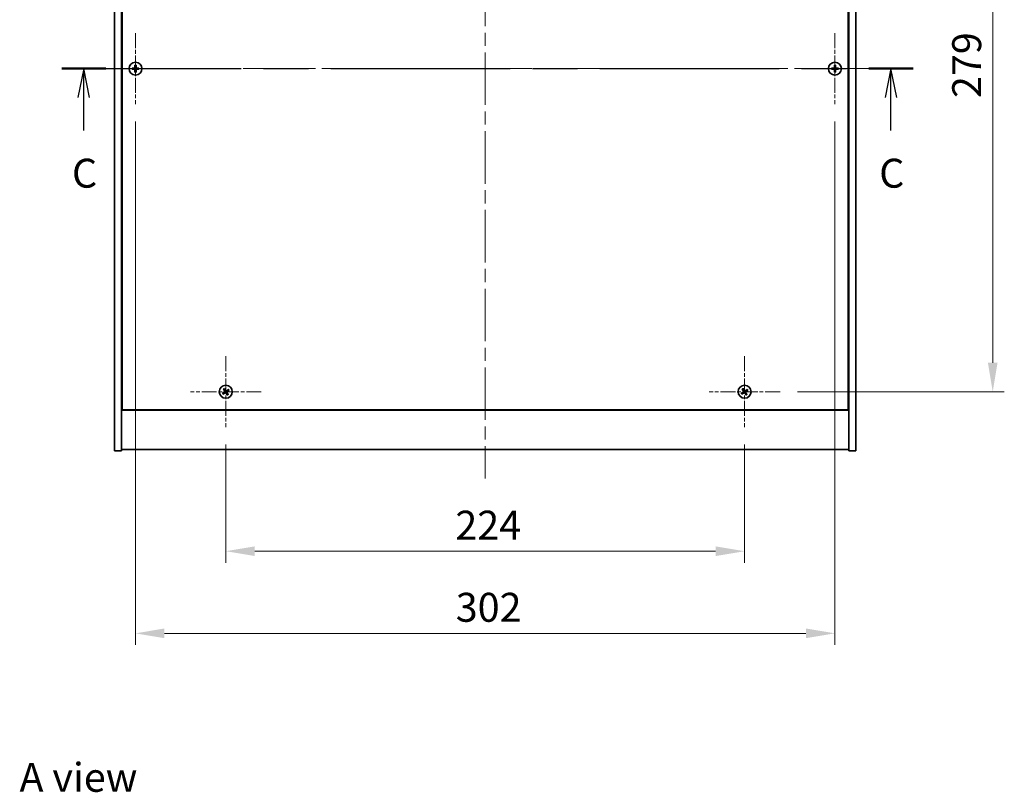
# Model space of a CAD drawing. Units: millimetres. Extents: x 58 to 8524, y 32 to 1437.
# Drawn here: x 2153 to 2578, y 853 to 1186 of the extents above; entities that cross this region are included whole.
import ezdxf

# ---------------------------------------------------------------- set-up
doc = ezdxf.new("R2010")
doc.units = ezdxf.units.MM
doc.header["$LTSCALE"] = 4
doc.linetypes.add('CHAIN', pattern=[0.3543, 0.2362, -0.0295, 0.0591, -0.0295])
doc.layers.get('Defpoints').update_dxf_attribs({"lineweight": 25})
doc.layers.add('Center Mark (ISO)', color=7, linetype='Continuous', lineweight=18, true_color=0x80ffff)
doc.layers.add('Centerline (ISO)', color=7, linetype='Continuous', lineweight=18, true_color=0x80ffff)
for name, color, linetype, lineweight in [('Dimension (ISO)', 7, 'Continuous', 18), ('Dimension (ISO) @ 1', 7, 'Continuous', 18), ('Section Line (ISO)', 7, 'CHAIN', 25), ('Symbol (ISO)', 7, 'Continuous', 18), ('Visible (ISO)', 7, 'Continuous', 35)]:
    doc.layers.add(name, color=color, linetype=linetype, lineweight=lineweight)
doc.styles.add('Note Text (TK)', font='txt')
doc.dimstyles.new('Default - Method 1b (TK)', dxfattribs={"dimscale": 4, "dimtxt": 2.5, "dimasz": 2.5, "dimexe": 1, "dimexo": 1.5, "dimgap": 1, "dimtad": 1, "dimtoh": 1, "dimrnd": 1e-08, "dimdsep": 46, "dimtxsty": 'Note Text (TK)', "dimcen": 0.09, "dimdle": 5, "dimclrd": 100, "dimclre": 100, "dimclrt": 7, "dimadec": 1, "dimazin": 1, "dimtfac": 1, "dimtmove": 0, "dimatfit": 3, "dimfxl": 0, "dimtolj": 1, "dimlwd": -1, "dimlwe": -1, "dimarcsym": 0})

# ---------------------------------------------------------------- blocks, each defined once
blk = doc.blocks.new('2dTransSection1')
at = {"layer": 'Section Line (ISO)', "linetype": 'CHAIN', "ltscale": 16.395863}
blk.add_line((122.245, 234.667), (195.763, 234.667), dxfattribs=at)
at = {"layer": 'Section Line (ISO)', "linetype": 'Continuous', "lineweight": 50}
for p, q in [((122.245, 234.667), (126.054, 234.667)), ((191.954, 234.667), (195.763, 234.667))]:
    blk.add_line(p, q, dxfattribs=at)
at = {"layer": 'Section Line (ISO)', "linetype": 'Continuous'}
for p, q in [((124.15, 234.667), (123.65, 232.167)), ((124.15, 232.167), (124.15, 234.667)), ((124.65, 232.167), (124.15, 234.667)), ((193.858, 234.667), (193.358, 232.167)), ((193.858, 232.167), (193.858, 234.667)), ((194.358, 232.167), (193.858, 234.667)), ((124.15, 229.316), (124.15, 232.167)), ((193.858, 229.316), (193.858, 232.167))]:
    blk.add_line(p, q, dxfattribs=at)
at = {"layer": 'Section Line (ISO)', "char_height": 2.5, "attachment_point": 7, "style": 'Note Text (TK)'}
for insert in [(123.131, 223.608), (192.84, 223.608)]:
    blk.add_mtext('C', dxfattribs=dict(at, insert=insert))
blk = doc.blocks.new('*D27')
at = {"layer": 'Defpoints', "color": 0, "transparency": 16777216}
for p in [(2480.89, 1304.83), (2480.89, 1025.83), (2572.73, 1025.83)]:
    blk.add_point(p, dxfattribs=at)
at = {"layer": 'Dimension (ISO)', "color": 100, "transparency": 16777216}
for p, q in [((2488.39, 1304.83), (2577.73, 1304.83)), ((2572.73, 1292.33), (2572.73, 1038.33)), ((2488.39, 1025.83), (2577.73, 1025.83))]:
    blk.add_line(p, q, dxfattribs=at)
for points in [[(2570.64, 1292.33), (2574.81, 1292.33), (2572.73, 1304.83)], [(2570.64, 1038.33), (2574.81, 1038.33), (2572.73, 1025.83)]]:
    blk.add_solid(points, dxfattribs=at)
at = {"layer": 'Dimension (ISO)', "color": 7, "transparency": 16777216, "insert": (2561.48, 1152.66), "char_height": 12.5, "attachment_point": 4, "rotation": 90, "style": 'Note Text (TK)'}
blk.add_mtext('\\A1;279', dxfattribs=at)
blk = doc.blocks.new('*D28')
at = {"layer": 'Defpoints', "color": 0, "transparency": 16777216}
for p in [(2241.59, 1010.53), (2465.59, 1010.53), (2465.59, 956.98)]:
    blk.add_point(p, dxfattribs=at)
at = {"layer": 'Dimension (ISO)', "color": 100, "transparency": 16777216}
for p, q in [((2241.59, 1003.03), (2241.59, 951.98)), ((2465.59, 1003.03), (2465.59, 951.98)), ((2254.09, 956.98), (2453.09, 956.98))]:
    blk.add_line(p, q, dxfattribs=at)
for points in [[(2254.09, 959.07), (2254.09, 954.9), (2241.59, 956.98)], [(2453.09, 959.07), (2453.09, 954.9), (2465.59, 956.98)]]:
    blk.add_solid(points, dxfattribs=at)
at = {"layer": 'Dimension (ISO)', "color": 7, "transparency": 16777216, "insert": (2340.7, 968.23), "char_height": 12.5, "attachment_point": 4, "style": 'Note Text (TK)'}
blk.add_mtext('\\A1;224', dxfattribs=at)
blk = doc.blocks.new('*D39')
at = {"layer": 'Defpoints', "color": 0, "transparency": 16777216}
for p in [(2202.59, 1150.03), (2504.59, 1150.03), (2504.59, 921.52)]:
    blk.add_point(p, dxfattribs=at)
at = {"layer": 'Dimension (ISO)', "color": 100, "transparency": 16777216}
for p, q in [((2202.59, 1142.53), (2202.59, 916.52)), ((2504.59, 1142.53), (2504.59, 916.52)), ((2215.09, 921.52), (2492.09, 921.52))]:
    blk.add_line(p, q, dxfattribs=at)
for points in [[(2215.09, 923.61), (2215.09, 919.44), (2202.59, 921.52)], [(2492.09, 923.61), (2492.09, 919.44), (2504.59, 921.52)]]:
    blk.add_solid(points, dxfattribs=at)
at = {"layer": 'Dimension (ISO)', "color": 7, "transparency": 16777216, "insert": (2340.87, 932.77), "char_height": 12.5, "attachment_point": 4, "style": 'Note Text (TK)'}
blk.add_mtext('\\A1;302', dxfattribs=at)

msp = doc.modelspace()

# ---------------------------------------------------------------- linework, layer by layer
at = {"layer": 'Center Mark (ISO)', "linetype": 'CHAIN', "ltscale": 6.800489}
for p, q in [((2202.5864, 1180.6331), (2202.5864, 1150.0331)), ((2504.5864, 1180.6331), (2504.5864, 1150.0331)), ((2217.8864, 1165.3331), (2187.2864, 1165.3331)), ((2519.8864, 1165.3331), (2489.2864, 1165.3331)), ((2241.5864, 1041.1331), (2241.5864, 1010.5331)), ((2465.5864, 1041.1331), (2465.5864, 1010.5331)), ((2256.8864, 1025.8331), (2226.2864, 1025.8331)), ((2480.8864, 1025.8331), (2450.2864, 1025.8331))]:
    msp.add_line(p, q, dxfattribs=at)
at = {"layer": 'Centerline (ISO)', "linetype": 'CHAIN', "ltscale": 23.990969}
for p, q in [((2353.5864, 1342.3331), (2353.5864, 988.3331)), ((2181.0864, 1165.3331), (2526.0864, 1165.3331))]:
    msp.add_line(p, q, dxfattribs=at)
at = {"layer": 'Visible (ISO)'}
for p, q in [((2193.5864, 1000.3331), (2193.5864, 1330.3331)), ((2196.5864, 1000.3331), (2196.5864, 1330.3331)), ((2510.5864, 1330.3331), (2510.5864, 1000.3331)), ((2513.5864, 1330.3331), (2513.5864, 1000.3331)), ((2196.8364, 1312.5831), (2196.8364, 1018.0831)), ((2510.3364, 1018.0831), (2510.3364, 1312.5831)), ((2196.5864, 1031.3331), (2196.8364, 1031.3331)), ((2196.5864, 1030.8331), (2196.8364, 1030.8331)), ((2510.5864, 1031.3331), (2510.3364, 1031.3331)), ((2510.3364, 1030.8331), (2510.5864, 1030.8331)), ((2196.5864, 1017.8331), (2510.5864, 1017.8331)), ((2196.8364, 1018.0831), (2510.3364, 1018.0831)), ((2193.5864, 1000.3331), (2196.5864, 1000.3331)), ((2510.5864, 1000.8331), (2196.5864, 1000.8331)), ((2513.5864, 1000.3331), (2510.5864, 1000.3331))]:
    msp.add_line(p, q, dxfattribs=at)
for centre in [(2202.5864, 1165.3331), (2504.5864, 1165.3331), (2241.5864, 1025.8331), (2465.5864, 1025.8331)]:
    msp.add_circle(centre, 2.8, dxfattribs=at)
for centre, radius, start, end in [((2202.5864, 1165.3331), 1.5, 171.386867, 188.613133), ((2202.5864, 1165.3331), 0.9327, 172.018429, 187.981571), ((2202.5864, 1165.3331), 1.5, 81.386867, 98.613133), ((2202.5864, 1165.3331), 0.9327, 82.018429, 97.981571), ((2202.5864, 1165.3331), 0.9327, 352.018429, 7.981571), ((2202.5864, 1165.3331), 1.5, 351.386867, 8.613133), ((2504.5864, 1165.3331), 1.5, 171.386867, 188.613133), ((2504.5864, 1165.3331), 0.9327, 172.018429, 187.981571), ((2504.5864, 1165.3331), 1.5, 81.386867, 98.613133), ((2504.5864, 1165.3331), 0.9327, 82.018429, 97.981571), ((2504.5864, 1165.3331), 0.9327, 352.018429, 7.981571), ((2504.5864, 1165.3331), 1.5, 351.386867, 8.613133), ((2202.5864, 1165.3331), 1.5, 261.386867, 278.613133), ((2202.5864, 1165.3331), 0.9327, 262.018429, 277.981571), ((2504.5864, 1165.3331), 1.5, 261.386867, 278.613133), ((2504.5864, 1165.3331), 0.9327, 262.018429, 277.981571), ((2241.5864, 1025.8331), 1.5, 203.915345, 221.14161), ((2241.5864, 1025.8331), 1.5, 113.915345, 131.14161), ((2241.5864, 1025.8331), 0.9327, 204.546907, 220.510049), ((2241.5864, 1025.8331), 0.9327, 114.546907, 130.510049), ((2241.5864, 1025.8331), 0.9327, 294.546907, 310.510049), ((2241.5864, 1025.8331), 1.5, 293.915345, 311.14161), ((2241.5864, 1025.8331), 0.9327, 24.546907, 40.510049), ((2241.5864, 1025.8331), 1.5, 23.915345, 41.14161), ((2465.5864, 1025.8331), 1.5, 203.915345, 221.14161), ((2465.5864, 1025.8331), 1.5, 113.915345, 131.14161), ((2465.5864, 1025.8331), 0.9327, 204.546907, 220.510049), ((2465.5864, 1025.8331), 0.9327, 114.546907, 130.510049), ((2465.5864, 1025.8331), 0.9327, 294.546907, 310.510049), ((2465.5864, 1025.8331), 1.5, 293.915345, 311.14161), ((2465.5864, 1025.8331), 0.9327, 24.546907, 40.510049), ((2465.5864, 1025.8331), 1.5, 23.915345, 41.14161)]:
    msp.add_arc(centre, radius, start, end, dxfattribs=at)
for centre, major_axis, start_param, end_param in [((2202.5892, 1164.9872), (-6.843, -0.054), 4.77873652, 4.93057377), ((2202.5892, 1165.6791), (6.843, -0.054), 4.49420419, 4.64604145), ((2202.9324, 1165.3304), (-0.054, -6.843), 4.49420419, 4.64604145), ((2202.2405, 1165.3304), (-0.054, 6.843), 4.77873652, 4.93057377), ((2202.5837, 1164.9872), (-6.843, 0.054), 4.49420419, 4.64604145), ((2202.5837, 1165.6791), (6.843, 0.054), 4.77873652, 4.93057377), ((2504.5892, 1164.9872), (-6.843, -0.054), 4.77873652, 4.93057377), ((2504.5892, 1165.6791), (6.843, -0.054), 4.49420419, 4.64604145), ((2504.9324, 1165.3304), (-0.054, -6.843), 4.49420419, 4.64604145), ((2504.2405, 1165.3304), (-0.054, 6.843), 4.77873652, 4.93057377), ((2504.5837, 1164.9872), (-6.843, 0.054), 4.49420419, 4.64604145), ((2504.5837, 1165.6791), (6.843, 0.054), 4.77873652, 4.93057377), ((2202.9324, 1165.3359), (0.054, -6.843), 4.77873652, 4.93057377), ((2202.2405, 1165.3359), (0.054, 6.843), 4.49420419, 4.64604145), ((2504.9324, 1165.3359), (0.054, -6.843), 4.77873652, 4.93057377), ((2504.2405, 1165.3359), (0.054, 6.843), 4.49420419, 4.64604145), ((2241.7748, 1025.543), (-5.7404, -3.7252), 4.77873652, 4.93057377), ((2241.4027, 1026.1263), (5.7985, 3.634), 4.49420419, 4.64604145), ((2241.8796, 1026.0168), (3.634, -5.7985), 4.49420419, 4.64604145), ((2241.2963, 1025.6448), (-3.7252, 5.7404), 4.77873652, 4.93057377), ((2241.8766, 1026.0215), (3.7252, -5.7404), 4.77873652, 4.93057377), ((2241.7701, 1025.54), (-5.7985, -3.634), 4.49420419, 4.64604145), ((2241.2933, 1025.6494), (-3.634, 5.7985), 4.49420419, 4.64604145), ((2241.3981, 1026.1233), (5.7404, 3.7252), 4.77873652, 4.93057377), ((2465.7748, 1025.543), (-5.7404, -3.7252), 4.77873652, 4.93057377), ((2465.4027, 1026.1263), (5.7985, 3.634), 4.49420419, 4.64604145), ((2465.8796, 1026.0168), (3.634, -5.7985), 4.49420419, 4.64604145), ((2465.2963, 1025.6448), (-3.7252, 5.7404), 4.77873652, 4.93057377), ((2465.8766, 1026.0215), (3.7252, -5.7404), 4.77873652, 4.93057377), ((2465.7701, 1025.54), (-5.7985, -3.634), 4.49420419, 4.64604145), ((2465.2933, 1025.6494), (-3.634, 5.7985), 4.49420419, 4.64604145), ((2465.3981, 1026.1233), (5.7404, 3.7252), 4.77873652, 4.93057377)]:
    msp.add_ellipse(centre, major_axis=major_axis, ratio=0.08715574, start_param=start_param, end_param=end_param, dxfattribs=at)
for points, weights in [([(2201.6628, 1165.4626), (2201.4481, 1165.4992), (2201.1034, 1165.5578)], [1, 1.0281372639, 1]), ([(2201.1034, 1165.1085), (2201.4481, 1165.1671), (2201.6628, 1165.2036)], [1, 1.02813726384, 1]), ([(2202.1318, 1165.4447), (2201.9756, 1165.4506), (2201.6628, 1165.4626)], [1.83355827401, 1.43832634334, 1]), ([(2201.6628, 1165.2036), (2201.9756, 1165.2157), (2202.1318, 1165.2215)], [1, 1.43832634333, 1.83355827399]), ([(2202.3618, 1166.8162), (2202.4204, 1166.4715), (2202.4569, 1166.2568)], [1, 1.02813726379, 1]), ([(2202.4569, 1166.2568), (2202.469, 1165.944), (2202.4748, 1165.7877)], [1, 1.43832634333, 1.83355827399]), ([(2202.698, 1165.7877), (2202.7039, 1165.944), (2202.7159, 1166.2568)], [1.83355827401, 1.43832634334, 1]), ([(2202.7159, 1166.2568), (2202.7525, 1166.4715), (2202.8111, 1166.8162)], [1, 1.02813726371, 1]), ([(2203.5101, 1165.4626), (2203.1973, 1165.4506), (2203.041, 1165.4447)], [1, 1.43832634333, 1.83355827399]), ([(2203.041, 1165.2215), (2203.1973, 1165.2157), (2203.5101, 1165.2036)], [1.83355827401, 1.43832634334, 1]), ([(2204.0695, 1165.5578), (2203.7248, 1165.4992), (2203.5101, 1165.4626)], [1, 1.02813726389, 1]), ([(2203.5101, 1165.2036), (2203.7248, 1165.1671), (2204.0695, 1165.1085)], [1, 1.02813726389, 1]), ([(2503.6628, 1165.4626), (2503.4481, 1165.4992), (2503.1034, 1165.5578)], [1, 1.0281372639, 1]), ([(2503.1034, 1165.1085), (2503.4481, 1165.1671), (2503.6628, 1165.2036)], [1, 1.02813726384, 1]), ([(2504.1318, 1165.4447), (2503.9756, 1165.4506), (2503.6628, 1165.4626)], [1.83355827401, 1.43832634334, 1]), ([(2503.6628, 1165.2036), (2503.9756, 1165.2157), (2504.1318, 1165.2215)], [1, 1.43832634333, 1.83355827399]), ([(2504.3618, 1166.8162), (2504.4204, 1166.4715), (2504.4569, 1166.2568)], [1, 1.02813726379, 1]), ([(2504.4569, 1166.2568), (2504.469, 1165.944), (2504.4748, 1165.7877)], [1, 1.43832634333, 1.83355827399]), ([(2504.698, 1165.7877), (2504.7039, 1165.944), (2504.7159, 1166.2568)], [1.83355827401, 1.43832634334, 1]), ([(2504.7159, 1166.2568), (2504.7525, 1166.4715), (2504.8111, 1166.8162)], [1, 1.02813726371, 1]), ([(2505.5101, 1165.4626), (2505.1973, 1165.4506), (2505.041, 1165.4447)], [1, 1.43832634333, 1.83355827399]), ([(2505.041, 1165.2215), (2505.1973, 1165.2157), (2505.5101, 1165.2036)], [1.83355827401, 1.43832634334, 1]), ([(2506.0695, 1165.5578), (2505.7248, 1165.4992), (2505.5101, 1165.4626)], [1, 1.02813726389, 1]), ([(2505.5101, 1165.2036), (2505.7248, 1165.1671), (2506.0695, 1165.1085)], [1, 1.02813726389, 1]), ([(2202.4569, 1164.4095), (2202.4204, 1164.1948), (2202.3618, 1163.8501)], [1, 1.0281372637, 1]), ([(2202.4748, 1164.8785), (2202.469, 1164.7223), (2202.4569, 1164.4095)], [1.83355827401, 1.43832634334, 1]), ([(2202.7159, 1164.4095), (2202.7039, 1164.7223), (2202.698, 1164.8785)], [1, 1.43832634333, 1.83355827399]), ([(2202.8111, 1163.8501), (2202.7525, 1164.1948), (2202.7159, 1164.4095)], [1, 1.02813726819, 1]), ([(2504.4569, 1164.4095), (2504.4204, 1164.1948), (2504.3618, 1163.8501)], [1, 1.0281372637, 1]), ([(2504.4748, 1164.8785), (2504.469, 1164.7223), (2504.4569, 1164.4095)], [1.83355827401, 1.43832634334, 1]), ([(2504.7159, 1164.4095), (2504.7039, 1164.7223), (2504.698, 1164.8785)], [1, 1.43832634333, 1.83355827399]), ([(2504.8111, 1163.8501), (2504.7525, 1164.1948), (2504.7159, 1164.4095)], [1, 1.02813726819, 1]), ([(2240.7381, 1025.4457), (2240.5374, 1025.361), (2240.2152, 1025.2251)], [1, 1.02813726389, 1]), ([(2240.4568, 1024.8463), (2240.7159, 1025.081), (2240.8773, 1025.2273)], [1, 1.02813726389, 1]), ([(2240.5996, 1026.9628), (2240.8343, 1026.7037), (2240.9806, 1026.5422)], [1, 1.02813726819, 1]), ([(2241.1432, 1025.6828), (2241.0082, 1025.6037), (2240.7381, 1025.4457)], [1.83355827401, 1.43832634334, 1]), ([(2240.8773, 1025.2273), (2241.1346, 1025.4056), (2241.2632, 1025.4946)], [1, 1.43832634333, 1.83355827399]), ([(2241.199, 1026.6815), (2241.1143, 1026.8822), (2240.9784, 1027.2044)], [1, 1.0281372637, 1]), ([(2240.9806, 1026.5422), (2241.1589, 1026.285), (2241.2479, 1026.1564)], [1, 1.43832634333, 1.83355827399]), ([(2241.4361, 1026.2764), (2241.357, 1026.4113), (2241.199, 1026.6815)], [1.83355827401, 1.43832634334, 1]), ([(2241.7368, 1025.3899), (2241.8158, 1025.2549), (2241.9739, 1024.9848)], [1.83355827401, 1.43832634334, 1]), ([(2242.2955, 1026.439), (2242.0383, 1026.2607), (2241.9097, 1026.1717)], [1, 1.43832634333, 1.83355827399]), ([(2242.1923, 1025.124), (2242.014, 1025.3813), (2241.925, 1025.5099)], [1, 1.43832634333, 1.83355827399]), ([(2241.9739, 1024.9848), (2242.0586, 1024.7841), (2242.1945, 1024.4619)], [1, 1.02813726371, 1]), ([(2242.0297, 1025.9835), (2242.1646, 1026.0625), (2242.4348, 1026.2206)], [1.83355827401, 1.43832634334, 1]), ([(2242.5733, 1024.7035), (2242.3385, 1024.9626), (2242.1923, 1025.124)], [1, 1.02813726379, 1]), ([(2242.7161, 1026.82), (2242.457, 1026.5852), (2242.2955, 1026.439)], [1, 1.02813726384, 1]), ([(2242.4348, 1026.2206), (2242.6355, 1026.3053), (2242.9577, 1026.4412)], [1, 1.0281372639, 1]), ([(2464.7381, 1025.4457), (2464.5374, 1025.361), (2464.2152, 1025.2251)], [1, 1.02813726389, 1]), ([(2464.4568, 1024.8463), (2464.7159, 1025.081), (2464.8773, 1025.2273)], [1, 1.02813726389, 1]), ([(2464.5996, 1026.9628), (2464.8343, 1026.7037), (2464.9806, 1026.5422)], [1, 1.02813726819, 1]), ([(2465.1432, 1025.6828), (2465.0082, 1025.6037), (2464.7381, 1025.4457)], [1.83355827401, 1.43832634334, 1]), ([(2464.8773, 1025.2273), (2465.1346, 1025.4056), (2465.2632, 1025.4946)], [1, 1.43832634333, 1.83355827399]), ([(2465.199, 1026.6815), (2465.1143, 1026.8822), (2464.9784, 1027.2044)], [1, 1.0281372637, 1]), ([(2464.9806, 1026.5422), (2465.1589, 1026.285), (2465.2479, 1026.1564)], [1, 1.43832634333, 1.83355827399]), ([(2465.4361, 1026.2764), (2465.357, 1026.4113), (2465.199, 1026.6815)], [1.83355827401, 1.43832634334, 1]), ([(2465.7368, 1025.3899), (2465.8158, 1025.2549), (2465.9739, 1024.9848)], [1.83355827401, 1.43832634334, 1]), ([(2466.2955, 1026.439), (2466.0383, 1026.2607), (2465.9097, 1026.1717)], [1, 1.43832634333, 1.83355827399]), ([(2466.1923, 1025.124), (2466.014, 1025.3813), (2465.925, 1025.5099)], [1, 1.43832634333, 1.83355827399]), ([(2465.9739, 1024.9848), (2466.0586, 1024.7841), (2466.1945, 1024.4619)], [1, 1.02813726371, 1]), ([(2466.0297, 1025.9835), (2466.1646, 1026.0625), (2466.4348, 1026.2206)], [1.83355827401, 1.43832634334, 1]), ([(2466.5733, 1024.7035), (2466.3385, 1024.9626), (2466.1923, 1025.124)], [1, 1.02813726379, 1]), ([(2466.7161, 1026.82), (2466.457, 1026.5852), (2466.2955, 1026.439)], [1, 1.02813726384, 1]), ([(2466.4348, 1026.2206), (2466.6355, 1026.3053), (2466.9577, 1026.4412)], [1, 1.0281372639, 1])]:
    msp.add_rational_spline(points, weights, degree=2, dxfattribs=at)
for points, knots in [([(2202.3409, 1165.7888), (2202.3405, 1165.7623), (2202.3349, 1165.7341), (2202.3127, 1165.6822), (2202.2962, 1165.6586), (2202.2584, 1165.6213), (2202.2345, 1165.6052), (2202.1834, 1165.5843), (2202.1563, 1165.5791), (2202.1308, 1165.5787)], [0, 0, 0, 0, 0.0079679566, 0.0079679566, 0.0159359132, 0.0159359132, 0.0239048984, 0.0239048984, 0.0315396272, 0.0315396272, 0.0315396272, 0.0315396272]), ([(2202.1308, 1165.0876), (2202.1573, 1165.0872), (2202.1855, 1165.0816), (2202.2374, 1165.0594), (2202.261, 1165.0429), (2202.2983, 1165.0051), (2202.3144, 1164.9812), (2202.3353, 1164.9301), (2202.3405, 1164.903), (2202.3409, 1164.8775)], [0, 0, 0, 0, 0.0079681043, 0.0079681043, 0.0159362086, 0.0159362086, 0.0239050461, 0.0239050461, 0.0315396273, 0.0315396273, 0.0315396273, 0.0315396273]), ([(2202.4748, 1165.7877), (2202.4763, 1165.7498), (2202.4709, 1165.7103), (2202.4532, 1165.6524), (2202.4427, 1165.6276), (2202.4151, 1165.5808), (2202.3978, 1165.5587), (2202.3609, 1165.5218), (2202.3388, 1165.5045), (2202.2919, 1165.4768), (2202.2672, 1165.4664), (2202.2093, 1165.4486), (2202.1698, 1165.4433), (2202.1318, 1165.4447)], [0.1535075344, 0.1535075344, 0.1535075344, 0.1535075344, 0.1654059619, 0.1654059619, 0.1732444887, 0.1732444887, 0.1810830155, 0.1810830155, 0.1889215423, 0.1889215423, 0.1967600691, 0.1967600691, 0.2086584966, 0.2086584966, 0.2086584966, 0.2086584966]), ([(2202.1318, 1165.2215), (2202.1698, 1165.223), (2202.2093, 1165.2176), (2202.2672, 1165.1999), (2202.2919, 1165.1894), (2202.3388, 1165.1618), (2202.3609, 1165.1445), (2202.3978, 1165.1076), (2202.4151, 1165.0855), (2202.4427, 1165.0386), (2202.4532, 1165.0139), (2202.4709, 1164.956), (2202.4763, 1164.9165), (2202.4748, 1164.8785)], [0.1535075344, 0.1535075344, 0.1535075344, 0.1535075344, 0.1654059619, 0.1654059619, 0.1732444887, 0.1732444887, 0.1810830155, 0.1810830155, 0.1889215423, 0.1889215423, 0.1967600691, 0.1967600691, 0.2086584966, 0.2086584966, 0.2086584966, 0.2086584966]), ([(2203.041, 1165.4447), (2203.0031, 1165.4433), (2202.9636, 1165.4486), (2202.9057, 1165.4664), (2202.8809, 1165.4768), (2202.8341, 1165.5045), (2202.812, 1165.5218), (2202.7751, 1165.5587), (2202.7578, 1165.5808), (2202.7301, 1165.6276), (2202.7197, 1165.6524), (2202.7019, 1165.7103), (2202.6966, 1165.7498), (2202.698, 1165.7877)], [0.1535075344, 0.1535075344, 0.1535075344, 0.1535075344, 0.1654059619, 0.1654059619, 0.1732444887, 0.1732444887, 0.1810830155, 0.1810830155, 0.1889215423, 0.1889215423, 0.1967600691, 0.1967600691, 0.2086584966, 0.2086584966, 0.2086584966, 0.2086584966]), ([(2202.698, 1164.8785), (2202.6966, 1164.9165), (2202.7019, 1164.956), (2202.7197, 1165.0139), (2202.7301, 1165.0386), (2202.7578, 1165.0855), (2202.7751, 1165.1076), (2202.812, 1165.1445), (2202.8341, 1165.1618), (2202.8809, 1165.1894), (2202.9057, 1165.1999), (2202.9636, 1165.2176), (2203.0031, 1165.223), (2203.041, 1165.2215)], [0.1535075344, 0.1535075344, 0.1535075344, 0.1535075344, 0.1654059619, 0.1654059619, 0.1732444887, 0.1732444887, 0.1810830155, 0.1810830155, 0.1889215423, 0.1889215423, 0.1967600691, 0.1967600691, 0.2086584966, 0.2086584966, 0.2086584966, 0.2086584966]), ([(2203.0421, 1165.5787), (2203.0156, 1165.5791), (2202.9874, 1165.5847), (2202.9355, 1165.6069), (2202.9119, 1165.6233), (2202.8746, 1165.6612), (2202.8585, 1165.6851), (2202.8376, 1165.7362), (2202.8324, 1165.7633), (2202.832, 1165.7888)], [0, 0, 0, 0, 0.0079679566, 0.0079679566, 0.0159359132, 0.0159359132, 0.0239048984, 0.0239048984, 0.0315396272, 0.0315396272, 0.0315396272, 0.0315396272]), ([(2202.832, 1164.8775), (2202.8324, 1164.904), (2202.838, 1164.9322), (2202.8602, 1164.9841), (2202.8766, 1165.0077), (2202.9145, 1165.045), (2202.9384, 1165.0611), (2202.9895, 1165.082), (2203.0166, 1165.0872), (2203.0421, 1165.0876)], [0, 0, 0, 0, 0.0079681043, 0.0079681043, 0.0159362086, 0.0159362086, 0.0239050461, 0.0239050461, 0.0315396273, 0.0315396273, 0.0315396273, 0.0315396273]), ([(2504.3409, 1165.7888), (2504.3405, 1165.7623), (2504.3349, 1165.7341), (2504.3127, 1165.6822), (2504.2962, 1165.6586), (2504.2584, 1165.6213), (2504.2345, 1165.6052), (2504.1834, 1165.5843), (2504.1563, 1165.5791), (2504.1308, 1165.5787)], [0, 0, 0, 0, 0.0079679566, 0.0079679566, 0.0159359132, 0.0159359132, 0.0239048984, 0.0239048984, 0.0315396272, 0.0315396272, 0.0315396272, 0.0315396272]), ([(2504.1308, 1165.0876), (2504.1573, 1165.0872), (2504.1855, 1165.0816), (2504.2374, 1165.0594), (2504.261, 1165.0429), (2504.2983, 1165.0051), (2504.3144, 1164.9812), (2504.3353, 1164.9301), (2504.3405, 1164.903), (2504.3409, 1164.8775)], [0, 0, 0, 0, 0.0079681043, 0.0079681043, 0.0159362086, 0.0159362086, 0.0239050461, 0.0239050461, 0.0315396273, 0.0315396273, 0.0315396273, 0.0315396273]), ([(2504.4748, 1165.7877), (2504.4763, 1165.7498), (2504.4709, 1165.7103), (2504.4532, 1165.6524), (2504.4427, 1165.6276), (2504.4151, 1165.5808), (2504.3978, 1165.5587), (2504.3609, 1165.5218), (2504.3388, 1165.5045), (2504.2919, 1165.4768), (2504.2672, 1165.4664), (2504.2093, 1165.4486), (2504.1698, 1165.4433), (2504.1318, 1165.4447)], [0.1535075344, 0.1535075344, 0.1535075344, 0.1535075344, 0.1654059619, 0.1654059619, 0.1732444887, 0.1732444887, 0.1810830155, 0.1810830155, 0.1889215423, 0.1889215423, 0.1967600691, 0.1967600691, 0.2086584966, 0.2086584966, 0.2086584966, 0.2086584966]), ([(2504.1318, 1165.2215), (2504.1698, 1165.223), (2504.2093, 1165.2176), (2504.2672, 1165.1999), (2504.2919, 1165.1894), (2504.3388, 1165.1618), (2504.3609, 1165.1445), (2504.3978, 1165.1076), (2504.4151, 1165.0855), (2504.4427, 1165.0386), (2504.4532, 1165.0139), (2504.4709, 1164.956), (2504.4763, 1164.9165), (2504.4748, 1164.8785)], [0.1535075344, 0.1535075344, 0.1535075344, 0.1535075344, 0.1654059619, 0.1654059619, 0.1732444887, 0.1732444887, 0.1810830155, 0.1810830155, 0.1889215423, 0.1889215423, 0.1967600691, 0.1967600691, 0.2086584966, 0.2086584966, 0.2086584966, 0.2086584966]), ([(2505.041, 1165.4447), (2505.0031, 1165.4433), (2504.9636, 1165.4486), (2504.9057, 1165.4664), (2504.8809, 1165.4768), (2504.8341, 1165.5045), (2504.812, 1165.5218), (2504.7751, 1165.5587), (2504.7578, 1165.5808), (2504.7301, 1165.6276), (2504.7197, 1165.6524), (2504.7019, 1165.7103), (2504.6966, 1165.7498), (2504.698, 1165.7877)], [0.1535075344, 0.1535075344, 0.1535075344, 0.1535075344, 0.1654059619, 0.1654059619, 0.1732444887, 0.1732444887, 0.1810830155, 0.1810830155, 0.1889215423, 0.1889215423, 0.1967600691, 0.1967600691, 0.2086584966, 0.2086584966, 0.2086584966, 0.2086584966]), ([(2504.698, 1164.8785), (2504.6966, 1164.9165), (2504.7019, 1164.956), (2504.7197, 1165.0139), (2504.7301, 1165.0386), (2504.7578, 1165.0855), (2504.7751, 1165.1076), (2504.812, 1165.1445), (2504.8341, 1165.1618), (2504.8809, 1165.1894), (2504.9057, 1165.1999), (2504.9636, 1165.2176), (2505.0031, 1165.223), (2505.041, 1165.2215)], [0.1535075344, 0.1535075344, 0.1535075344, 0.1535075344, 0.1654059619, 0.1654059619, 0.1732444887, 0.1732444887, 0.1810830155, 0.1810830155, 0.1889215423, 0.1889215423, 0.1967600691, 0.1967600691, 0.2086584966, 0.2086584966, 0.2086584966, 0.2086584966]), ([(2505.0421, 1165.5787), (2505.0156, 1165.5791), (2504.9874, 1165.5847), (2504.9355, 1165.6069), (2504.9119, 1165.6233), (2504.8746, 1165.6612), (2504.8585, 1165.6851), (2504.8376, 1165.7362), (2504.8324, 1165.7633), (2504.832, 1165.7888)], [0, 0, 0, 0, 0.0079679566, 0.0079679566, 0.0159359132, 0.0159359132, 0.0239048984, 0.0239048984, 0.0315396272, 0.0315396272, 0.0315396272, 0.0315396272]), ([(2504.832, 1164.8775), (2504.8324, 1164.904), (2504.838, 1164.9322), (2504.8602, 1164.9841), (2504.8766, 1165.0077), (2504.9145, 1165.045), (2504.9384, 1165.0611), (2504.9895, 1165.082), (2505.0166, 1165.0872), (2505.0421, 1165.0876)], [0, 0, 0, 0, 0.0079681043, 0.0079681043, 0.0159362086, 0.0159362086, 0.0239050461, 0.0239050461, 0.0315396273, 0.0315396273, 0.0315396273, 0.0315396273]), ([(2241.1344, 1026.0853), (2241.1483, 1026.0627), (2241.1587, 1026.0359), (2241.168, 1025.9802), (2241.1668, 1025.9514), (2241.1549, 1025.8997), (2241.1434, 1025.8732), (2241.1115, 1025.8282), (2241.0916, 1025.8092), (2241.0702, 1025.7952)], [0, 0, 0, 0, 0.0079681043, 0.0079681043, 0.0159362086, 0.0159362086, 0.0239050461, 0.0239050461, 0.0315396273, 0.0315396273, 0.0315396273, 0.0315396273]), ([(2241.2479, 1026.1564), (2241.2695, 1026.1252), (2241.2862, 1026.089), (2241.3024, 1026.0306), (2241.3069, 1026.0042), (2241.3088, 1025.9498), (2241.3061, 1025.9219), (2241.2948, 1025.8709), (2241.2855, 1025.8444), (2241.2609, 1025.7959), (2241.2456, 1025.7738), (2241.2063, 1025.7277), (2241.1759, 1025.702), (2241.1432, 1025.6828)], [0.1535075344, 0.1535075344, 0.1535075344, 0.1535075344, 0.1654059619, 0.1654059619, 0.1732444887, 0.1732444887, 0.1810830155, 0.1810830155, 0.1889215423, 0.1889215423, 0.1967600691, 0.1967600691, 0.2086584966, 0.2086584966, 0.2086584966, 0.2086584966]), ([(2241.2632, 1025.4946), (2241.2944, 1025.5162), (2241.3306, 1025.5329), (2241.3889, 1025.5491), (2241.4154, 1025.5536), (2241.4698, 1025.5555), (2241.4977, 1025.5528), (2241.5487, 1025.5415), (2241.5751, 1025.5322), (2241.6236, 1025.5076), (2241.6457, 1025.4923), (2241.6919, 1025.453), (2241.7176, 1025.4226), (2241.7368, 1025.3899)], [0.1535075344, 0.1535075344, 0.1535075344, 0.1535075344, 0.1654059619, 0.1654059619, 0.1732444887, 0.1732444887, 0.1810830155, 0.1810830155, 0.1889215423, 0.1889215423, 0.1967600691, 0.1967600691, 0.2086584966, 0.2086584966, 0.2086584966, 0.2086584966]), ([(2241.3343, 1025.3811), (2241.3569, 1025.395), (2241.3837, 1025.4054), (2241.4393, 1025.4147), (2241.4681, 1025.4135), (2241.5199, 1025.4016), (2241.5463, 1025.3901), (2241.5914, 1025.3582), (2241.6104, 1025.3383), (2241.6244, 1025.3169)], [0, 0, 0, 0, 0.0079679566, 0.0079679566, 0.0159359132, 0.0159359132, 0.0239048984, 0.0239048984, 0.0315396272, 0.0315396272, 0.0315396272, 0.0315396272]), ([(2241.9097, 1026.1717), (2241.8785, 1026.15), (2241.8423, 1026.1333), (2241.7839, 1026.1172), (2241.7575, 1026.1127), (2241.7031, 1026.1108), (2241.6752, 1026.1135), (2241.6242, 1026.1247), (2241.5977, 1026.1341), (2241.5492, 1026.1587), (2241.5271, 1026.174), (2241.481, 1026.2132), (2241.4553, 1026.2436), (2241.4361, 1026.2764)], [0.1535075344, 0.1535075344, 0.1535075344, 0.1535075344, 0.1654059619, 0.1654059619, 0.1732444887, 0.1732444887, 0.1810830155, 0.1810830155, 0.1889215423, 0.1889215423, 0.1967600691, 0.1967600691, 0.2086584966, 0.2086584966, 0.2086584966, 0.2086584966]), ([(2241.8386, 1026.2852), (2241.816, 1026.2713), (2241.7892, 1026.2608), (2241.7335, 1026.2516), (2241.7048, 1026.2528), (2241.653, 1026.2647), (2241.6265, 1026.2762), (2241.5815, 1026.308), (2241.5625, 1026.328), (2241.5485, 1026.3494)], [0, 0, 0, 0, 0.0079681043, 0.0079681043, 0.0159362086, 0.0159362086, 0.0239050461, 0.0239050461, 0.0315396273, 0.0315396273, 0.0315396273, 0.0315396273]), ([(2241.925, 1025.5099), (2241.9033, 1025.5411), (2241.8866, 1025.5773), (2241.8705, 1025.6356), (2241.866, 1025.6621), (2241.8641, 1025.7165), (2241.8668, 1025.7444), (2241.878, 1025.7954), (2241.8874, 1025.8218), (2241.912, 1025.8703), (2241.9273, 1025.8924), (2241.9665, 1025.9386), (2241.9969, 1025.9643), (2242.0297, 1025.9835)], [0.1535075344, 0.1535075344, 0.1535075344, 0.1535075344, 0.1654059619, 0.1654059619, 0.1732444887, 0.1732444887, 0.1810830155, 0.1810830155, 0.1889215423, 0.1889215423, 0.1967600691, 0.1967600691, 0.2086584966, 0.2086584966, 0.2086584966, 0.2086584966]), ([(2242.0385, 1025.581), (2242.0246, 1025.6036), (2242.0141, 1025.6304), (2242.0049, 1025.686), (2242.0061, 1025.7148), (2242.018, 1025.7666), (2242.0295, 1025.793), (2242.0613, 1025.8381), (2242.0813, 1025.8571), (2242.1027, 1025.8711)], [0, 0, 0, 0, 0.0079679566, 0.0079679566, 0.0159359132, 0.0159359132, 0.0239048984, 0.0239048984, 0.0315396272, 0.0315396272, 0.0315396272, 0.0315396272]), ([(2465.1344, 1026.0853), (2465.1483, 1026.0627), (2465.1587, 1026.0359), (2465.168, 1025.9802), (2465.1668, 1025.9514), (2465.1549, 1025.8997), (2465.1434, 1025.8732), (2465.1115, 1025.8282), (2465.0916, 1025.8092), (2465.0702, 1025.7952)], [0, 0, 0, 0, 0.0079681043, 0.0079681043, 0.0159362086, 0.0159362086, 0.0239050461, 0.0239050461, 0.0315396273, 0.0315396273, 0.0315396273, 0.0315396273]), ([(2465.2479, 1026.1564), (2465.2695, 1026.1252), (2465.2862, 1026.089), (2465.3024, 1026.0306), (2465.3069, 1026.0042), (2465.3088, 1025.9498), (2465.3061, 1025.9219), (2465.2948, 1025.8709), (2465.2855, 1025.8444), (2465.2609, 1025.7959), (2465.2456, 1025.7738), (2465.2063, 1025.7277), (2465.1759, 1025.702), (2465.1432, 1025.6828)], [0.1535075344, 0.1535075344, 0.1535075344, 0.1535075344, 0.1654059619, 0.1654059619, 0.1732444887, 0.1732444887, 0.1810830155, 0.1810830155, 0.1889215423, 0.1889215423, 0.1967600691, 0.1967600691, 0.2086584966, 0.2086584966, 0.2086584966, 0.2086584966]), ([(2465.2632, 1025.4946), (2465.2944, 1025.5162), (2465.3306, 1025.5329), (2465.3889, 1025.5491), (2465.4154, 1025.5536), (2465.4698, 1025.5555), (2465.4977, 1025.5528), (2465.5487, 1025.5415), (2465.5751, 1025.5322), (2465.6236, 1025.5076), (2465.6457, 1025.4923), (2465.6919, 1025.453), (2465.7176, 1025.4226), (2465.7368, 1025.3899)], [0.1535075344, 0.1535075344, 0.1535075344, 0.1535075344, 0.1654059619, 0.1654059619, 0.1732444887, 0.1732444887, 0.1810830155, 0.1810830155, 0.1889215423, 0.1889215423, 0.1967600691, 0.1967600691, 0.2086584966, 0.2086584966, 0.2086584966, 0.2086584966]), ([(2465.3343, 1025.3811), (2465.3569, 1025.395), (2465.3837, 1025.4054), (2465.4393, 1025.4147), (2465.4681, 1025.4135), (2465.5199, 1025.4016), (2465.5463, 1025.3901), (2465.5914, 1025.3582), (2465.6104, 1025.3383), (2465.6244, 1025.3169)], [0, 0, 0, 0, 0.0079679566, 0.0079679566, 0.0159359132, 0.0159359132, 0.0239048984, 0.0239048984, 0.0315396272, 0.0315396272, 0.0315396272, 0.0315396272]), ([(2465.9097, 1026.1717), (2465.8785, 1026.15), (2465.8423, 1026.1333), (2465.7839, 1026.1172), (2465.7575, 1026.1127), (2465.7031, 1026.1108), (2465.6752, 1026.1135), (2465.6242, 1026.1247), (2465.5977, 1026.1341), (2465.5492, 1026.1587), (2465.5271, 1026.174), (2465.481, 1026.2132), (2465.4553, 1026.2436), (2465.4361, 1026.2764)], [0.1535075344, 0.1535075344, 0.1535075344, 0.1535075344, 0.1654059619, 0.1654059619, 0.1732444887, 0.1732444887, 0.1810830155, 0.1810830155, 0.1889215423, 0.1889215423, 0.1967600691, 0.1967600691, 0.2086584966, 0.2086584966, 0.2086584966, 0.2086584966]), ([(2465.8386, 1026.2852), (2465.816, 1026.2713), (2465.7892, 1026.2608), (2465.7335, 1026.2516), (2465.7048, 1026.2528), (2465.653, 1026.2647), (2465.6265, 1026.2762), (2465.5815, 1026.308), (2465.5625, 1026.328), (2465.5485, 1026.3494)], [0, 0, 0, 0, 0.0079681043, 0.0079681043, 0.0159362086, 0.0159362086, 0.0239050461, 0.0239050461, 0.0315396273, 0.0315396273, 0.0315396273, 0.0315396273]), ([(2465.925, 1025.5099), (2465.9033, 1025.5411), (2465.8866, 1025.5773), (2465.8705, 1025.6356), (2465.866, 1025.6621), (2465.8641, 1025.7165), (2465.8668, 1025.7444), (2465.878, 1025.7954), (2465.8874, 1025.8218), (2465.912, 1025.8703), (2465.9273, 1025.8924), (2465.9665, 1025.9386), (2465.9969, 1025.9643), (2466.0297, 1025.9835)], [0.1535075344, 0.1535075344, 0.1535075344, 0.1535075344, 0.1654059619, 0.1654059619, 0.1732444887, 0.1732444887, 0.1810830155, 0.1810830155, 0.1889215423, 0.1889215423, 0.1967600691, 0.1967600691, 0.2086584966, 0.2086584966, 0.2086584966, 0.2086584966]), ([(2466.0385, 1025.581), (2466.0246, 1025.6036), (2466.0141, 1025.6304), (2466.0049, 1025.686), (2466.0061, 1025.7148), (2466.018, 1025.7666), (2466.0295, 1025.793), (2466.0613, 1025.8381), (2466.0813, 1025.8571), (2466.1027, 1025.8711)], [0, 0, 0, 0, 0.0079679566, 0.0079679566, 0.0159359132, 0.0159359132, 0.0239048984, 0.0239048984, 0.0315396272, 0.0315396272, 0.0315396272, 0.0315396272])]:
    msp.add_open_spline(points, degree=3, knots=knots, dxfattribs=at)

# ---------------------------------------------------------------- block references
at = {"layer": 'Section Line (ISO)', "xscale": 5, "yscale": 5, "zscale": 5}
msp.add_blockref('2dTransSection1', (1559.5, -8), dxfattribs=at)

# ---------------------------------------------------------------- texts
at = {"layer": 'Symbol (ISO)', "color": 7, "insert": (2152.5192, 859.3554), "char_height": 12.5, "width": 51.900584, "attachment_point": 4, "line_spacing_factor": 1.5, "style": 'Note Text (TK)'}
msp.add_mtext('{\\fＭＳ Ｐゴシック|b0|i0;A view}', dxfattribs=at)

# ---------------------------------------------------------------- dimensions: what is measured, and where the dimension line sits
at = {"layer": 'Dimension (ISO) @ 1', "color": 100, "true_color": 0x00ff3f}
for base, p1, p2, angle, picture, middle in [((2572.7262, 1025.8331), (2480.8864, 1304.8331), (2480.8864, 1025.8331), 90, '*D27', (2572.7262, 1165.3331)), ((2504.5864, 921.5227), (2202.5864, 1150.0331), (2504.5864, 1150.0331), 180, '*D39', (2353.5864, 921.5227)), ((2465.5864, 956.9819), (2241.5864, 1010.5331), (2465.5864, 1010.5331), 180, '*D28', (2353.5864, 956.9819))]:
    dim = msp.add_linear_dim(base=base, p1=p1, p2=p2, angle=angle, dimstyle='Default - Method 1b (TK)', override={"dimscale": 1, "dimtxt": 12.5, "dimasz": 12.5, "dimexe": 5, "dimexo": 7.5, "dimgap": 5, "dimtoh": 0, "dimdec": 2, "dimcen": 0.45, "dimtol": 0, "dimlim": 0, "dimtp": 0, "dimtm": 0, "dimtdec": 2, "dimtix": 0, "dimtofl": 0, "dimtmove": 0, "dimatfit": 1}, dxfattribs=at)
    dim.commit()
    dim.dimension.update_dxf_attribs({"geometry": picture, "text_midpoint": middle, "dimtype": 128})

doc.saveas('drawing.dxf')
